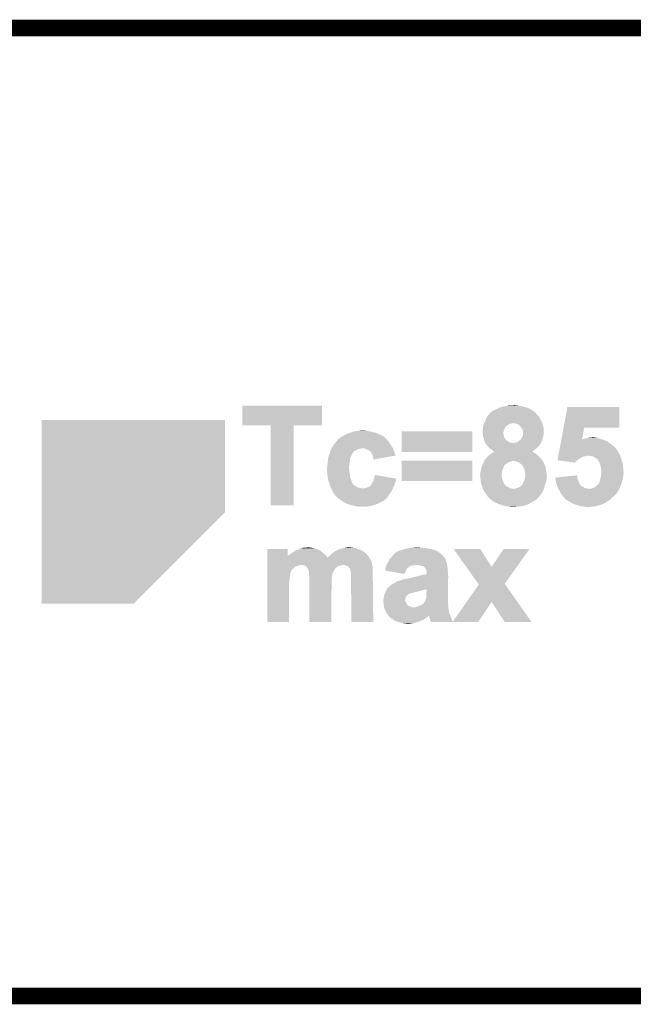
# Model space of a CAD drawing. Units: millimetres. Extents: x 0 to 470, y 174 to 186.
# Drawn here: x 191 to 198, y 174 to 186 of the extents above; entities that cross this region are included whole.
import ezdxf

# ---------------------------------------------------------------- set-up
doc = ezdxf.new("R2010")
doc.units = ezdxf.units.MM
doc.header["$MEASUREMENT"] = 0
doc.layers.add('TRN-LINE-09W-18-2835-0902-K_BRD', color=10, linetype='CONTINUOUS', lineweight=0)
doc.layers.add('TRN-LINE-09W-18-2835-0902-K_TM_', color=170, linetype='CONTINUOUS', lineweight=0)

msp = doc.modelspace()

# ---------------------------------------------------------------- linework, layer by layer
at = {"layer": 'TRN-LINE-09W-18-2835-0902-K_BRD', "lineweight": 211, "const_width": 0.2}
for points in [[(0, 173.985), (0, 185.584), (469.499, 185.584)], [(0, 173.985), (469.499, 173.985), (469.499, 185.584)]]:
    msp.add_lwpolyline(points, dxfattribs=at)
at = {"layer": 'TRN-LINE-09W-18-2835-0902-K_TM_'}
for points in [[(193.279, 180.823221), (193.27902, 181.058177), (194.233977, 180.823221), (194.234, 181.058177)], [(193.27902, 181.058177), (193.279021, 181.0582), (194.234, 181.058177), (193.279021, 181.0582)], [(196.274596, 180.989897), (196.295001, 181.0035), (196.7781, 180.989897), (196.75444, 181.0035)], [(196.295001, 181.0035), (196.346148, 181.0287), (196.75444, 181.0035), (196.710601, 181.0287)], [(196.346148, 181.0287), (196.363201, 181.037101), (196.710601, 181.0287), (196.683192, 181.037101)], [(196.363201, 181.037101), (196.436769, 181.0546), (196.683192, 181.037101), (196.626101, 181.0546)], [(196.436769, 181.0546), (196.459893, 181.0601), (196.626101, 181.0546), (196.583, 181.0601)], [(196.459893, 181.0601), (196.4641, 181.0611), (196.583, 181.0601), (196.57506, 181.0611)], [(196.4641, 181.0611), (196.541701, 181.0653), (196.57506, 181.0611), (196.541701, 181.0653)], [(197.129984, 180.7962), (197.176412, 181.043177), (197.797977, 180.7962), (197.798, 181.043177)], [(197.176412, 181.043177), (197.176417, 181.0432), (197.798, 181.043177), (197.176417, 181.0432)], [(190.874009, 179.7852), (190.87402, 180.885177), (193.074, 179.7852), (193.074, 180.885177)], [(190.87402, 180.885177), (190.874021, 180.8852), (193.074, 180.885177), (190.874021, 180.8852)], [(196.177444, 180.8494), (196.205677, 180.9095), (196.873385, 180.8494), (196.8464, 180.9095)], [(196.205677, 180.9095), (196.21, 180.9187), (196.8464, 180.9095), (196.839861, 180.9187)], [(196.21, 180.9187), (196.221901, 180.938101), (196.839861, 180.9187), (196.826069, 180.938101)], [(196.221901, 180.938101), (196.221988, 180.9382), (196.826069, 180.938101), (196.826, 180.9382)], [(196.221988, 180.9382), (196.255601, 180.976301), (196.826, 180.9382), (196.790697, 180.976301)], [(196.255601, 180.976301), (196.260204, 180.9787), (196.790697, 180.976301), (196.788476, 180.9787)], [(196.260204, 180.9787), (196.260305, 180.978705), (196.788476, 180.9787), (196.788469, 180.978705)], [(196.260305, 180.978705), (196.2653, 180.9837), (196.788469, 180.978705), (196.783844, 180.9837)], [(196.2653, 180.9837), (196.274596, 180.989897), (196.783844, 180.9837), (196.7781, 180.989897)], [(193.620793, 180.8232), (193.279, 180.823221), (194.233977, 180.8232), (194.233977, 180.823221)], [(193.620801, 180.823193), (193.620793, 180.8232), (193.894193, 180.823193), (194.233977, 180.8232)], [(193.6209, 180.8231), (193.620801, 180.823193), (193.8941, 180.8231), (193.894193, 180.823193)], [(193.620993, 180.823005), (193.6209, 180.8231), (193.894009, 180.823005), (193.8941, 180.8231)], [(193.620996, 180.822993), (193.620993, 180.823005), (193.894, 180.822993), (193.894009, 180.823005)], [(193.621, 179.865221), (193.620996, 180.822993), (193.893977, 179.865221), (193.894, 180.822993)], [(196.1594, 180.759797), (196.160561, 180.768804), (196.412208, 180.759797), (196.413701, 180.768804)], [(196.160561, 180.768804), (196.1621, 180.7807), (196.413701, 180.768804), (196.420765, 180.7807)], [(196.1621, 180.7807), (196.1632, 180.7942), (196.420765, 180.7807), (196.428784, 180.7942)], [(196.1632, 180.7942), (196.167097, 180.810901), (196.428784, 180.7942), (196.438704, 180.810901)], [(196.167097, 180.810901), (196.1706, 180.8259), (196.438704, 180.810901), (196.4597, 180.8259)], [(196.1706, 180.8259), (196.174332, 180.839401), (196.4597, 180.8259), (196.478601, 180.839401)], [(196.174332, 180.839401), (196.1766, 180.847601), (196.478601, 180.839401), (196.517888, 180.847601)], [(196.1766, 180.847601), (196.177444, 180.8494), (196.517888, 180.847601), (196.526504, 180.8494)], [(196.565104, 180.842997), (196.526504, 180.8494), (196.87626, 180.842997), (196.873385, 180.8494)], [(196.568624, 180.8409), (196.565104, 180.842997), (196.877201, 180.8409), (196.87626, 180.842997)], [(196.607201, 180.817896), (196.568624, 180.8409), (196.883781, 180.817896), (196.877201, 180.8409)], [(196.622528, 180.796496), (196.607201, 180.817896), (196.8899, 180.796496), (196.883781, 180.817896)], [(196.635701, 180.778097), (196.622528, 180.796496), (196.8908, 180.778097), (196.8899, 180.796496)], [(196.645189, 180.733097), (196.635701, 180.778097), (196.893, 180.733097), (196.8908, 180.778097)], [(197.103061, 180.652996), (197.129945, 180.795996), (197.351201, 180.652996), (197.376697, 180.795996)], [(197.129945, 180.795996), (197.129964, 180.7961), (197.376697, 180.795996), (197.3768, 180.7961)], [(197.129964, 180.7961), (197.129981, 180.796193), (197.3768, 180.7961), (197.376893, 180.796193)], [(197.129981, 180.796193), (197.129984, 180.7962), (197.376893, 180.796193), (197.797977, 180.7962)], [(194.415157, 180.639497), (194.427601, 180.655101), (195.024001, 180.639497), (195.00804, 180.655101)], [(194.427601, 180.655101), (194.464456, 180.682997), (195.00804, 180.655101), (194.979501, 180.682997)], [(194.464456, 180.682997), (194.4712, 180.688101), (194.979501, 180.682997), (194.9761, 180.688101)], [(194.4712, 180.688101), (194.480741, 180.693192), (194.9761, 180.688101), (194.972704, 180.693192)], [(194.480741, 180.693192), (194.480756, 180.6932), (194.972704, 180.693192), (194.9658, 180.6932)], [(194.480756, 180.6932), (194.534001, 180.7216), (194.965704, 180.6932), (194.90602, 180.7216)], [(194.534001, 180.7216), (194.565829, 180.7326), (194.90602, 180.7216), (194.882901, 180.7326)], [(194.565829, 180.7326), (194.615601, 180.7498), (194.882901, 180.7326), (194.813161, 180.7498)], [(194.615601, 180.7498), (194.62622, 180.7509), (194.813161, 180.7498), (194.8087, 180.7509)], [(194.62622, 180.7509), (194.665801, 180.755), (194.8087, 180.7509), (194.789801, 180.755)], [(194.665801, 180.755), (194.694761, 180.758), (194.789801, 180.755), (194.7446, 180.758)], [(194.694761, 180.758), (194.716001, 180.7602), (194.7446, 180.758), (194.734001, 180.7602)], [(195.19002, 180.750177), (195.190021, 180.7502), (196.037, 180.750177), (195.190021, 180.7502)], [(195.19002, 180.505201), (195.19002, 180.750177), (196.036977, 180.505201), (196.037, 180.750177)], [(196.1584, 180.7388), (196.1594, 180.759797), (196.408724, 180.7388), (196.412208, 180.759797)], [(196.1586, 180.730204), (196.1584, 180.7388), (196.4073, 180.730204), (196.408724, 180.7388)], [(196.1586, 180.7302), (196.1586, 180.730204), (196.407301, 180.7302), (196.4073, 180.730204)], [(196.1587, 180.728101), (196.1586, 180.7302), (196.407737, 180.728101), (196.407301, 180.7302)], [(196.167557, 180.682201), (196.1587, 180.728101), (196.417297, 180.682201), (196.407737, 180.728101)], [(196.1719, 180.659701), (196.167557, 180.682201), (196.433412, 180.659701), (196.417297, 180.682201)], [(196.178801, 180.642404), (196.1719, 180.659701), (196.445797, 180.642404), (196.433412, 180.659701)], [(196.574397, 180.620997), (196.608956, 180.645597), (196.863621, 180.620997), (196.873497, 180.645597)], [(196.608956, 180.645597), (196.614296, 180.649397), (196.873497, 180.645597), (196.874464, 180.649397)], [(196.614296, 180.649397), (196.639297, 180.691496), (196.874464, 180.649397), (196.885164, 180.691496)], [(196.639297, 180.691496), (196.643616, 180.7172), (196.885164, 180.691496), (196.8917, 180.7172)], [(196.643616, 180.7172), (196.645396, 180.7278), (196.8917, 180.7172), (196.8927, 180.7278)], [(196.6458, 180.730201), (196.645189, 180.733097), (196.8928, 180.730201), (196.893, 180.733097)], [(196.645396, 180.7278), (196.645597, 180.729), (196.8927, 180.7278), (196.8928, 180.729)], [(196.645597, 180.729), (196.6458, 180.730196), (196.8928, 180.729), (196.8928, 180.730196)], [(196.6458, 180.730196), (196.6458, 180.730201), (196.8928, 180.730196), (196.8928, 180.730201)], [(197.098457, 180.628497), (197.102461, 180.6498), (197.6568, 180.628497), (197.608301, 180.6498)], [(197.102461, 180.6498), (197.103025, 180.6528), (197.608301, 180.6498), (197.598208, 180.6528)], [(197.103025, 180.6528), (197.103061, 180.652996), (197.351313, 180.6528), (197.351201, 180.652996)], [(197.351313, 180.6528), (197.351504, 180.652801), (197.598208, 180.6528), (197.5982, 180.652801)], [(197.351504, 180.652801), (197.364401, 180.6592), (197.5982, 180.652801), (197.576669, 180.6592)], [(197.364401, 180.6592), (197.429664, 180.6728), (197.576669, 180.6592), (197.530901, 180.6728)], [(197.429664, 180.6728), (197.445021, 180.676), (197.530901, 180.6728), (197.5037, 180.676)], [(197.445021, 180.676), (197.445501, 180.6761), (197.5037, 180.676), (197.503213, 180.6761)], [(197.445501, 180.6761), (197.492501, 180.6783), (197.503213, 180.6761), (197.492501, 180.6783)], [(194.332992, 180.508597), (194.340145, 180.5321), (194.617597, 180.508597), (194.658, 180.5321)], [(194.340145, 180.5321), (194.3403, 180.532601), (194.658, 180.5321), (194.659136, 180.532601)], [(194.3403, 180.532601), (194.344964, 180.540797), (194.659136, 180.532601), (194.677697, 180.540797)], [(194.344964, 180.540797), (194.346616, 180.5437), (194.677697, 180.540797), (194.6963, 180.5437)], [(194.346616, 180.5437), (194.347925, 180.546), (194.6963, 180.5437), (194.710297, 180.546)], [(194.347925, 180.546), (194.348324, 180.5467), (194.710297, 180.546), (194.7244, 180.5467)], [(194.348324, 180.5467), (194.350372, 180.550297), (195.084744, 180.5467), (195.0834, 180.550297)], [(194.350372, 180.550297), (194.3662, 180.578097), (195.0834, 180.550297), (195.06544, 180.578097)], [(194.3662, 180.578097), (194.407344, 180.629697), (195.06544, 180.578097), (195.0321, 180.629697)], [(194.407344, 180.629697), (194.415157, 180.639497), (195.0321, 180.629697), (195.024001, 180.639497)], [(194.746497, 180.5448), (194.7244, 180.5467), (195.085453, 180.5448), (195.084744, 180.5467)], [(194.794097, 180.5264), (194.746497, 180.5448), (195.092321, 180.5264), (195.085453, 180.5448)], [(194.813397, 180.510501), (194.794097, 180.5264), (195.098256, 180.510501), (195.092321, 180.5264)], [(196.1796, 180.6404), (196.178801, 180.642404), (196.449173, 180.6404), (196.445797, 180.642404)], [(196.188785, 180.617401), (196.1796, 180.6404), (196.487897, 180.617401), (196.449173, 180.6404)], [(196.191381, 180.6109), (196.188785, 180.617401), (196.526496, 180.6109), (196.487897, 180.617401)], [(196.1921, 180.609101), (196.191381, 180.6109), (196.856776, 180.609101), (196.857865, 180.6109)], [(196.209552, 180.587697), (196.1921, 180.609101), (196.843797, 180.587697), (196.856776, 180.609101)], [(196.215829, 180.58), (196.209552, 180.587697), (196.8361, 180.58), (196.843797, 180.587697)], [(196.234665, 180.556897), (196.215829, 180.58), (196.816597, 180.556897), (196.8361, 180.58)], [(196.239797, 180.550601), (196.234665, 180.556897), (196.808873, 180.550601), (196.816597, 180.556897)], [(196.297497, 180.5088), (196.239797, 180.550601), (196.7576, 180.5088), (196.808873, 180.550601)], [(196.526496, 180.6109), (196.565857, 180.619197), (196.857865, 180.6109), (196.8629, 180.619197)], [(196.565857, 180.619197), (196.574397, 180.620997), (196.8629, 180.619197), (196.863621, 180.620997)], [(197.077853, 180.5189), (197.082421, 180.5432), (197.776201, 180.5189), (197.7583, 180.5432)], [(197.082421, 180.5432), (197.089716, 180.581997), (197.7583, 180.5432), (197.7204, 180.581997)], [(197.089716, 180.581997), (197.098457, 180.628497), (197.7204, 180.581997), (197.6568, 180.628497)], [(194.304709, 180.4006), (194.3073, 180.424201), (194.5684, 180.4006), (194.572909, 180.424201)], [(194.3073, 180.424201), (194.309672, 180.431997), (194.572909, 180.424201), (194.5744, 180.431997)], [(194.309672, 180.431997), (194.319201, 180.4633), (194.5744, 180.431997), (194.5873, 180.4633)], [(194.319201, 180.4633), (194.328241, 180.492997), (194.5873, 180.4633), (194.603597, 180.492997)], [(194.328241, 180.492997), (194.332992, 180.508597), (194.603597, 180.492997), (194.617597, 180.508597)], [(194.841997, 180.467804), (194.813397, 180.510501), (195.114193, 180.467804), (195.098256, 180.510501)], [(194.84322, 180.461696), (194.841997, 180.467804), (195.116473, 180.461696), (195.114193, 180.467804)], [(194.8521, 180.417301), (194.84322, 180.461696), (194.87424, 180.417301), (195.116473, 180.461696)], [(194.852, 180.413225), (194.8521, 180.417301), (194.852, 180.413225), (194.87424, 180.417301)], [(196.036977, 180.5052), (195.19002, 180.505201), (196.036977, 180.5052), (196.036977, 180.505201)], [(196.179268, 180.396197), (196.187201, 180.4125), (196.880801, 180.396197), (196.867109, 180.4125)], [(196.187201, 180.4125), (196.1999, 180.4263), (196.867109, 180.4125), (196.85552, 180.4263)], [(196.1999, 180.4263), (196.228369, 180.456797), (196.85552, 180.4263), (196.829901, 180.456797)], [(196.228369, 180.456797), (196.229401, 180.457901), (196.829901, 180.456797), (196.828425, 180.457901)], [(196.229401, 180.457901), (196.279696, 180.4952), (196.828425, 180.457901), (196.778497, 180.4952)], [(196.279696, 180.4952), (196.297496, 180.5084), (196.778497, 180.4952), (196.757601, 180.5084)], [(196.297496, 180.5084), (196.2975, 180.508401), (196.757601, 180.5084), (196.7576, 180.508401)], [(196.297593, 180.508705), (196.297497, 180.5088), (196.757509, 180.508705), (196.7576, 180.5088)], [(196.2975, 180.508401), (196.297588, 180.508493), (196.7576, 180.508401), (196.757505, 180.508493)], [(196.297588, 180.508493), (196.2976, 180.508505), (196.757505, 180.508493), (196.757505, 180.508505)], [(196.297596, 180.508693), (196.297593, 180.508705), (196.7575, 180.508693), (196.757509, 180.508705)], [(196.2976, 180.5086), (196.297596, 180.508693), (196.7575, 180.5086), (196.7575, 180.508693)], [(196.2976, 180.508505), (196.2976, 180.5086), (196.757505, 180.508505), (196.7575, 180.5086)], [(197.056504, 180.405321), (197.063341, 180.441697), (197.294001, 180.405321), (197.349897, 180.441697)], [(197.063341, 180.441697), (197.06682, 180.4602), (197.349897, 180.441697), (197.414897, 180.4602)], [(197.06682, 180.4602), (197.066893, 180.4606), (197.414897, 180.4602), (197.424897, 180.4606)], [(197.066893, 180.4606), (197.077853, 180.5189), (197.807232, 180.4606), (197.776201, 180.5189)], [(197.437073, 180.458397), (197.424897, 180.4606), (197.808401, 180.458397), (197.807232, 180.4606)], [(197.482397, 180.4502), (197.437073, 180.458397), (197.811056, 180.4502), (197.808401, 180.458397)], [(197.531996, 180.420904), (197.482397, 180.4502), (197.820536, 180.420904), (197.811056, 180.4502)], [(197.558297, 180.382304), (197.531996, 180.420904), (197.833028, 180.382304), (197.820536, 180.420904)], [(194.294, 180.302997), (194.294296, 180.305697), (194.56044, 180.302997), (194.5599, 180.305697)], [(194.294, 180.3017), (194.294, 180.302997), (194.5607, 180.3017), (194.56044, 180.302997)], [(194.294169, 180.295197), (194.294, 180.3017), (194.562, 180.295197), (194.5607, 180.3017)], [(194.294477, 180.2834), (194.294169, 180.295197), (194.562, 180.2834), (194.562, 180.295197)], [(194.294296, 180.305697), (194.29604, 180.321601), (194.5599, 180.305697), (194.5596, 180.321601)], [(194.29604, 180.321601), (194.300396, 180.3613), (194.5596, 180.321601), (194.5618, 180.3613)], [(194.300396, 180.3613), (194.304709, 180.4006), (194.5618, 180.3613), (194.5684, 180.4006)], [(195.19002, 180.400177), (195.190021, 180.4002), (196.037, 180.400177), (195.190021, 180.4002)], [(195.19002, 180.155201), (195.19002, 180.400177), (196.036977, 180.155201), (196.037, 180.400177)], [(196.135848, 180.276004), (196.1425, 180.3015), (196.393201, 180.276004), (196.403153, 180.3015)], [(196.1425, 180.3015), (196.151872, 180.338), (196.403153, 180.3015), (196.417401, 180.338)], [(196.151872, 180.338), (196.1529, 180.342001), (196.417401, 180.338), (196.420589, 180.342001)], [(196.1529, 180.342001), (196.154065, 180.344401), (196.420589, 180.342001), (196.422501, 180.344401)], [(196.154065, 180.344401), (196.170756, 180.378701), (196.422501, 180.344401), (196.464901, 180.378701)], [(196.170756, 180.378701), (196.178832, 180.3953), (196.464901, 180.378701), (196.516904, 180.3953)], [(196.178832, 180.3953), (196.178977, 180.3956), (196.516904, 180.3953), (196.526301, 180.3956)], [(196.178977, 180.3956), (196.179268, 180.396197), (196.881085, 180.3956), (196.880801, 180.396197)], [(196.548201, 180.3938), (196.526301, 180.3956), (196.881936, 180.3938), (196.881085, 180.3956)], [(196.5694, 180.3883), (196.548201, 180.3938), (196.884536, 180.3883), (196.881936, 180.3938)], [(196.586101, 180.382497), (196.5694, 180.3883), (196.887277, 180.382497), (196.884536, 180.3883)], [(196.628301, 180.353496), (196.586101, 180.382497), (196.900988, 180.353496), (196.887277, 180.382497)], [(196.6465, 180.325797), (196.628301, 180.353496), (196.91408, 180.325797), (196.900988, 180.353496)], [(196.647033, 180.324696), (196.6465, 180.325797), (196.9146, 180.324696), (196.91408, 180.325797)], [(196.6609, 180.295997), (196.647033, 180.324696), (196.918448, 180.295997), (196.9146, 180.324696)], [(196.6713, 180.230797), (196.6609, 180.295997), (196.927188, 180.230797), (196.918448, 180.295997)], [(197.060236, 180.404797), (197.056504, 180.405321), (197.293197, 180.404797), (197.294001, 180.405321)], [(197.265992, 180.375901), (197.060236, 180.404797), (197.265992, 180.375901), (197.293197, 180.404797)], [(197.56346, 180.365697), (197.558297, 180.382304), (197.8384, 180.365697), (197.833028, 180.382304)], [(197.5762, 180.324701), (197.56346, 180.365697), (197.842673, 180.324701), (197.8384, 180.365697)], [(197.5811, 180.293001), (197.5762, 180.324701), (197.845977, 180.293001), (197.842673, 180.324701)], [(197.582313, 180.2688), (197.5811, 180.293001), (197.8485, 180.2688), (197.845977, 180.293001)], [(194.295, 180.263401), (194.294477, 180.2834), (194.564437, 180.263401), (194.562, 180.2834)], [(194.303849, 180.204597), (194.295, 180.263401), (194.5716, 180.204597), (194.564437, 180.263401)], [(194.3105, 180.160401), (194.303849, 180.204597), (194.586121, 180.160401), (194.5716, 180.204597)], [(194.852565, 180.163296), (194.858129, 180.184981), (195.121997, 180.163296), (195.122, 180.184981)], [(194.858129, 180.184981), (194.86922, 180.228197), (195.122, 180.184981), (194.86922, 180.228197)], [(196.1297, 180.217097), (196.129809, 180.223497), (196.389256, 180.217097), (196.3881, 180.223497)], [(196.133237, 180.1869), (196.1297, 180.217097), (196.3947, 180.1869), (196.389256, 180.217097)], [(196.129809, 180.223497), (196.129897, 180.228501), (196.3881, 180.223497), (196.388, 180.228501)], [(196.129897, 180.228501), (196.1299, 180.2286), (196.388, 180.228501), (196.388009, 180.2286)], [(196.1299, 180.2286), (196.13, 180.231397), (196.388009, 180.2286), (196.388316, 180.231397)], [(196.13, 180.231397), (196.1353, 180.273901), (196.388316, 180.231397), (196.392969, 180.273901)], [(196.139725, 180.131501), (196.133237, 180.1869), (196.412897, 180.131501), (196.3947, 180.1869)], [(196.1353, 180.273901), (196.135848, 180.276004), (196.392969, 180.273901), (196.393201, 180.276004)], [(196.658752, 180.162797), (196.662797, 180.171397), (196.9246, 180.162797), (196.925657, 180.171397)], [(196.662797, 180.171397), (196.668077, 180.208297), (196.925657, 180.171397), (196.9302, 180.208297)], [(196.668077, 180.208297), (196.671284, 180.2307), (196.9302, 180.208297), (196.9272, 180.2307)], [(196.671284, 180.2307), (196.6713, 180.230797), (196.9272, 180.2307), (196.927188, 180.230797)], [(197.029204, 180.195676), (197.074285, 180.200597), (197.294216, 180.195676), (197.293, 180.200597)], [(197.029669, 180.193301), (197.029204, 180.195676), (197.2948, 180.193301), (197.294216, 180.195676)], [(197.040605, 180.137497), (197.029669, 180.193301), (197.313701, 180.137497), (197.2948, 180.193301)], [(197.074285, 180.200597), (197.07522, 180.2007), (197.293, 180.200597), (197.293, 180.2007)], [(197.07522, 180.2007), (197.293, 180.224476), (197.293, 180.2007), (197.293, 180.224476)], [(197.561701, 180.148404), (197.5807, 180.2257), (197.830613, 180.148404), (197.84648, 180.2257)], [(197.5807, 180.2257), (197.581116, 180.233097), (197.84648, 180.2257), (197.848, 180.233097)], [(197.581116, 180.233097), (197.581857, 180.2462), (197.848, 180.233097), (197.848, 180.2462)], [(197.581857, 180.2462), (197.5827, 180.261101), (197.848, 180.2462), (197.848328, 180.261101)], [(197.5827, 180.261101), (197.582313, 180.2688), (197.848328, 180.261101), (197.8485, 180.2688)], [(194.317001, 180.141597), (194.3105, 180.160401), (194.5923, 180.141597), (194.586121, 180.160401)], [(194.32554, 180.116897), (194.317001, 180.141597), (194.607101, 180.116897), (194.5923, 180.141597)], [(194.325573, 180.116797), (194.32554, 180.116897), (194.607201, 180.116797), (194.607101, 180.116897)], [(194.327473, 180.1113), (194.325573, 180.116797), (194.6141, 180.1113), (194.607201, 180.116797)], [(194.338192, 180.080297), (194.327473, 180.1113), (194.659601, 180.080297), (194.6141, 180.1113)], [(194.3385, 180.079401), (194.338192, 180.080297), (194.663385, 180.079401), (194.659601, 180.080297)], [(194.344508, 180.0676), (194.3385, 180.079401), (194.713201, 180.0676), (194.663385, 180.079401)], [(194.344557, 180.0675), (194.344508, 180.0676), (194.7203, 180.0675), (194.713201, 180.0676)], [(194.356517, 180.043997), (194.344557, 180.0675), (195.074597, 180.043997), (195.084496, 180.0675)], [(194.7203, 180.0675), (194.738601, 180.0686), (195.084496, 180.0675), (195.08496, 180.0686)], [(194.738601, 180.0686), (194.756501, 180.071901), (195.08496, 180.0686), (195.086349, 180.071901)], [(194.756501, 180.071901), (194.804601, 180.090901), (195.086349, 180.071901), (195.094352, 180.090901)], [(194.804601, 180.090901), (194.8184, 180.101109), (195.094352, 180.090901), (195.098652, 180.101109)], [(194.8184, 180.101109), (194.818401, 180.101204), (195.098652, 180.101109), (195.098692, 180.101204)], [(194.818401, 180.101204), (194.832409, 180.1252), (195.098692, 180.101204), (195.1088, 180.1252)], [(194.832409, 180.1252), (194.84572, 180.147997), (195.1088, 180.1252), (195.118597, 180.147997)], [(194.84572, 180.147997), (194.850801, 180.156701), (195.118597, 180.147997), (195.119544, 180.156701)], [(194.850801, 180.156701), (194.850901, 180.156805), (195.119544, 180.156701), (195.119556, 180.156805)], [(194.850901, 180.156805), (194.851001, 180.1572), (195.119556, 180.156805), (195.1196, 180.1572)], [(194.851001, 180.1572), (194.851025, 180.157296), (195.1196, 180.1572), (195.1196, 180.157296)], [(194.851025, 180.157296), (194.852565, 180.163296), (195.1196, 180.157296), (195.121997, 180.163296)], [(196.036977, 180.1552), (195.19002, 180.155201), (196.036977, 180.1552), (196.036977, 180.155201)], [(196.1399, 180.130001), (196.139725, 180.131501), (196.413949, 180.130001), (196.412897, 180.131501)], [(196.151168, 180.098808), (196.1399, 180.130001), (196.435796, 180.098808), (196.413949, 180.130001)], [(196.151172, 180.0988), (196.151168, 180.098808), (196.435897, 180.0988), (196.435796, 180.098808)], [(196.153337, 180.0928), (196.151172, 180.0988), (196.4455, 180.0928), (196.435897, 180.0988)], [(196.162296, 180.068001), (196.153337, 180.0928), (196.493396, 180.068001), (196.4455, 180.0928)], [(196.164464, 180.062), (196.162296, 180.068001), (196.5348, 180.062), (196.493396, 180.068001)], [(196.1697, 180.0475), (196.164464, 180.062), (196.887164, 180.0475), (196.891872, 180.062)], [(196.5348, 180.062), (196.540097, 180.0621), (196.891872, 180.062), (196.891904, 180.0621)], [(196.540097, 180.0621), (196.549997, 180.0645), (196.891904, 180.0621), (196.892684, 180.0645)], [(196.549997, 180.0645), (196.602697, 180.0841), (196.892684, 180.0645), (196.899048, 180.0841)], [(196.602697, 180.0841), (196.630297, 180.104897), (196.899048, 180.0841), (196.9058, 180.104897)], [(196.630297, 180.104897), (196.634997, 180.1123), (196.9058, 180.104897), (196.908204, 180.1123)], [(196.634997, 180.1123), (196.658752, 180.162797), (196.908204, 180.1123), (196.9246, 180.162797)], [(197.0437, 180.121701), (197.040605, 180.137497), (197.324005, 180.121701), (197.313701, 180.137497)], [(197.046429, 180.114501), (197.0437, 180.121701), (197.3287, 180.114501), (197.324005, 180.121701)], [(197.052381, 180.098797), (197.046429, 180.114501), (197.341104, 180.098797), (197.3287, 180.114501)], [(197.0614, 180.075), (197.052381, 180.098797), (197.380769, 180.075), (197.341104, 180.098797)], [(197.063584, 180.0709), (197.0614, 180.075), (197.387601, 180.0709), (197.380769, 180.075)], [(197.068373, 180.0619), (197.063584, 180.0709), (197.438001, 180.0619), (197.387601, 180.0709)], [(197.075348, 180.048797), (197.068373, 180.0619), (197.792797, 180.048797), (197.797941, 180.0619)], [(197.438001, 180.0619), (197.446504, 180.0621), (197.797941, 180.0619), (197.79802, 180.0621)], [(197.446504, 180.0621), (197.496001, 180.076001), (197.79802, 180.0621), (197.80348, 180.076001)], [(197.496001, 180.076001), (197.5402, 180.1125), (197.80348, 180.076001), (197.817809, 180.1125)], [(197.5402, 180.1125), (197.5466, 180.1191), (197.817809, 180.1125), (197.820401, 180.1191)], [(197.5466, 180.1191), (197.546701, 180.119201), (197.820401, 180.1191), (197.820441, 180.119201)], [(197.546701, 180.119201), (197.558153, 180.141497), (197.820441, 180.119201), (197.829197, 180.141497)], [(197.558153, 180.141497), (197.561701, 180.148404), (197.829197, 180.141497), (197.830613, 180.148404)], [(194.3699, 180.0177), (194.356517, 180.043997), (195.057188, 180.0177), (195.074597, 180.043997)], [(194.4067, 179.967504), (194.3699, 180.0177), (195.023961, 179.967504), (195.057188, 180.0177)], [(194.410597, 179.965501), (194.4067, 179.967504), (195.022636, 179.965501), (195.023961, 179.967504)], [(194.417312, 179.9594), (194.410597, 179.965501), (195.018597, 179.9594), (195.022636, 179.965501)], [(194.430397, 179.947501), (194.417312, 179.9594), (195.005545, 179.947501), (195.018597, 179.9594)], [(194.465881, 179.9222), (194.430397, 179.947501), (194.977793, 179.9222), (195.005545, 179.947501)], [(196.174868, 180.039597), (196.1697, 180.0475), (196.8846, 180.039597), (196.887164, 180.0475)], [(196.203313, 179.9961), (196.174868, 180.039597), (196.8603, 179.9961), (196.8846, 180.039597)], [(196.2177, 179.974101), (196.203313, 179.9961), (196.840928, 179.974101), (196.8603, 179.9961)], [(196.23, 179.96), (196.2177, 179.974101), (196.828508, 179.96), (196.840928, 179.974101)], [(196.253225, 179.9375), (196.23, 179.96), (196.808696, 179.9375), (196.828508, 179.96)], [(196.2556, 179.9352), (196.253225, 179.9375), (196.805024, 179.9352), (196.808696, 179.9375)], [(196.255697, 179.9351), (196.2556, 179.9352), (196.804865, 179.9351), (196.805024, 179.9352)], [(196.257197, 179.932005), (196.255697, 179.9351), (196.799928, 179.932005), (196.804865, 179.9351)], [(197.098609, 180.0051), (197.075348, 180.048797), (197.7633, 180.0051), (197.792797, 180.048797)], [(197.099196, 180.004), (197.098609, 180.0051), (197.762797, 180.004), (197.7633, 180.0051)], [(197.100897, 180.0008), (197.099196, 180.004), (197.759465, 180.0008), (197.762797, 180.004)], [(197.1138, 179.9834), (197.100897, 180.0008), (197.741352, 179.9834), (197.759465, 180.0008)], [(197.1225, 179.9705), (197.1138, 179.9834), (197.727924, 179.9705), (197.741352, 179.9834)], [(197.132597, 179.960301), (197.1225, 179.9705), (197.717305, 179.960301), (197.727924, 179.9705)], [(197.1396, 179.9503), (197.132597, 179.960301), (197.706893, 179.9503), (197.717305, 179.960301)], [(197.1541, 179.935801), (197.1396, 179.9503), (197.691801, 179.935801), (197.706893, 179.9503)], [(197.1589, 179.9334), (197.1541, 179.935801), (197.689301, 179.9334), (197.691801, 179.935801)], [(193.893977, 179.8652), (193.621, 179.865221), (193.893977, 179.8652), (193.893977, 179.865221)], [(194.465889, 179.922193), (194.465881, 179.9222), (194.977293, 179.922193), (194.9777, 179.9222)], [(194.466024, 179.922097), (194.465889, 179.922193), (194.977197, 179.922097), (194.977293, 179.922193)], [(194.470649, 179.9188), (194.466024, 179.922097), (194.9716, 179.9188), (194.977197, 179.922097)], [(194.478505, 179.913197), (194.470649, 179.9188), (194.964897, 179.913197), (194.9716, 179.9188)], [(194.4914, 179.904001), (194.478505, 179.913197), (194.945724, 179.904001), (194.964897, 179.913197)], [(194.5052, 179.8972), (194.4914, 179.904001), (194.93154, 179.8972), (194.945724, 179.904001)], [(194.524128, 179.8873), (194.5052, 179.8972), (194.9109, 179.8873), (194.93154, 179.8972)], [(194.529097, 179.8847), (194.524128, 179.8873), (194.905601, 179.8847), (194.9109, 179.8873)], [(194.537237, 179.881997), (194.529097, 179.8847), (194.900097, 179.881997), (194.905601, 179.8847)], [(194.5797, 179.867901), (194.537237, 179.881997), (194.855348, 179.867901), (194.900097, 179.881997)], [(194.623605, 179.8585), (194.5797, 179.867901), (194.8255, 179.8585), (194.855348, 179.867901)], [(194.666097, 179.8494), (194.623605, 179.8585), (194.773148, 179.8494), (194.8255, 179.8585)], [(194.66868, 179.8492), (194.666097, 179.8494), (194.771997, 179.8492), (194.773148, 179.8494)], [(194.694497, 179.8472), (194.66868, 179.8492), (194.694497, 179.8472), (194.771997, 179.8492)], [(196.257473, 179.9318), (196.257197, 179.932005), (196.7996, 179.9318), (196.799928, 179.932005)], [(196.26872, 179.923397), (196.257473, 179.9318), (196.789097, 179.923397), (196.7996, 179.9318)], [(196.2825, 179.913101), (196.26872, 179.923397), (196.770097, 179.913101), (196.789097, 179.923397)], [(196.3511, 179.8794), (196.2825, 179.913101), (196.707912, 179.8794), (196.770097, 179.913101)], [(196.358817, 179.8769), (196.3511, 179.8794), (196.7033, 179.8769), (196.707912, 179.8794)], [(196.404501, 179.8621), (196.358817, 179.8769), (196.66394, 179.8621), (196.7033, 179.8769)], [(196.419261, 179.8587), (196.404501, 179.8621), (196.654897, 179.8587), (196.66394, 179.8621)], [(196.4592, 179.8495), (196.419261, 179.8587), (196.584501, 179.8495), (196.654897, 179.8587)], [(196.519, 179.8432), (196.4592, 179.8495), (196.536297, 179.8432), (196.584501, 179.8495)], [(197.163089, 179.930897), (197.1589, 179.9334), (197.686697, 179.930897), (197.689301, 179.9334)], [(197.240597, 179.8846), (197.163089, 179.930897), (197.611021, 179.8846), (197.686697, 179.930897)], [(197.254284, 179.879997), (197.240597, 179.8846), (197.6035, 179.879997), (197.611021, 179.8846)], [(197.330697, 179.854301), (197.254284, 179.879997), (197.523056, 179.854301), (197.6035, 179.879997)], [(197.334392, 179.8539), (197.330697, 179.854301), (197.521797, 179.8539), (197.523056, 179.854301)], [(197.427197, 179.8438), (197.334392, 179.8539), (197.427197, 179.8438), (197.521797, 179.8539)], [(190.874, 178.685221), (190.874009, 179.785093), (191.974016, 178.685221), (193.073993, 179.785093)], [(190.874009, 179.785093), (190.874009, 179.7852), (193.073993, 179.785093), (193.074, 179.7852)], [(193.920824, 179.3245), (193.985717, 179.348497), (194.209197, 179.3245), (194.147301, 179.348497)], [(193.985717, 179.348497), (193.991944, 179.3508), (194.147301, 179.348497), (194.1348, 179.3508)], [(193.991944, 179.3508), (194.003301, 179.355), (194.1348, 179.3508), (194.116353, 179.355)], [(194.003301, 179.355), (194.015732, 179.3559), (194.116353, 179.355), (194.1124, 179.3559)], [(194.015732, 179.3559), (194.076501, 179.3603), (194.1124, 179.3559), (194.076501, 179.3603)], [(194.453949, 179.3423), (194.49802, 179.3521), (194.6628, 179.3423), (194.625501, 179.3521)], [(194.49802, 179.3521), (194.524552, 179.358), (194.625501, 179.3521), (194.5874, 179.358)], [(194.524552, 179.358), (194.525001, 179.3581), (194.5874, 179.358), (194.586484, 179.3581)], [(194.525001, 179.3581), (194.5405, 179.3597), (194.586484, 179.3581), (194.571797, 179.3597)], [(194.5405, 179.3597), (194.556, 179.3602), (194.571797, 179.3597), (194.556, 179.3602)], [(195.186589, 179.3289), (195.247588, 179.3448), (195.5852, 179.3289), (195.533101, 179.3448)], [(195.247588, 179.3448), (195.287101, 179.3551), (195.533101, 179.3448), (195.444148, 179.3551)], [(195.287101, 179.3551), (195.3151, 179.3561), (195.444148, 179.3551), (195.435509, 179.3561)], [(195.3151, 179.3561), (195.342501, 179.3602), (195.435509, 179.3561), (195.4001, 179.3602)], [(193.57902, 179.341177), (193.579021, 179.3412), (193.822, 179.341177), (193.579021, 179.3412)], [(193.57902, 179.255493), (193.57902, 179.341177), (193.822005, 179.255493), (193.822, 179.341177)], [(193.57902, 179.2553), (193.57902, 179.255493), (193.822205, 179.2553), (193.822005, 179.255493)], [(193.57902, 179.2384), (193.57902, 179.2553), (194.3014, 179.2384), (194.287836, 179.2553)], [(193.57902, 179.238305), (193.57902, 179.2384), (194.301513, 179.238305), (194.3014, 179.2384)], [(193.57902, 179.205697), (193.57902, 179.238305), (194.820701, 179.205697), (194.800168, 179.238305)], [(193.822205, 179.2553), (193.822405, 179.255305), (194.287836, 179.2553), (194.287832, 179.255305)], [(193.822405, 179.255305), (193.828433, 179.260697), (194.287832, 179.255305), (194.283501, 179.260697)], [(193.828433, 179.260697), (193.844201, 179.2748), (194.283501, 179.260697), (194.269609, 179.2748)], [(193.844201, 179.2748), (193.853673, 179.281001), (194.269609, 179.2748), (194.263497, 179.281001)], [(193.853673, 179.281001), (193.917669, 179.322897), (194.263497, 179.281001), (194.214001, 179.322897)], [(193.917669, 179.322897), (193.919201, 179.3239), (194.214001, 179.322897), (194.210997, 179.3239)], [(193.919201, 179.3239), (193.920824, 179.3245), (194.210997, 179.3239), (194.209197, 179.3245)], [(194.301513, 179.238305), (194.3017, 179.238404), (194.800168, 179.238305), (194.800105, 179.238404)], [(194.3017, 179.238404), (194.3043, 179.241901), (194.800105, 179.238404), (194.797904, 179.241901)], [(194.3043, 179.241901), (194.323909, 179.258897), (194.797904, 179.241901), (194.7872, 179.258897)], [(194.323909, 179.258897), (194.339144, 179.2721), (194.7872, 179.258897), (194.774297, 179.2721)], [(194.339144, 179.2721), (194.359681, 179.2899), (194.774297, 179.2721), (194.758701, 179.2899)], [(194.359681, 179.2899), (194.382301, 179.309501), (194.758701, 179.2899), (194.732773, 179.309501)], [(194.382301, 179.309501), (194.397192, 179.318097), (194.732773, 179.309501), (194.721401, 179.318097)], [(194.397192, 179.318097), (194.399793, 179.3196), (194.721401, 179.318097), (194.717101, 179.3196)], [(194.399793, 179.3196), (194.4114, 179.3263), (194.717101, 179.3196), (194.705081, 179.3263)], [(194.4114, 179.3263), (194.43064, 179.3337), (194.705081, 179.3263), (194.691801, 179.3337)], [(194.43064, 179.3337), (194.451701, 179.3418), (194.691801, 179.3337), (194.664488, 179.3418)], [(194.451701, 179.3418), (194.453949, 179.3423), (194.664488, 179.3418), (194.6628, 179.3423)], [(195.049665, 179.223797), (195.052601, 179.229), (195.715301, 179.223797), (195.710645, 179.229)], [(195.052601, 179.229), (195.100537, 179.2811), (195.710645, 179.229), (195.664, 179.2811)], [(195.100537, 179.2811), (195.1125, 179.2941), (195.664, 179.2811), (195.646332, 179.2941)], [(195.1125, 179.2941), (195.1126, 179.294204), (195.646332, 179.2941), (195.646189, 179.294204)], [(195.1126, 179.294204), (195.114008, 179.2983), (195.646189, 179.294204), (195.640624, 179.2983)], [(195.114008, 179.2983), (195.1253, 179.302804), (195.640624, 179.2983), (195.634501, 179.302804)], [(195.1253, 179.302804), (195.1254, 179.3029), (195.634501, 179.302804), (195.634369, 179.3029)], [(195.1254, 179.3029), (195.131133, 179.306997), (195.634369, 179.3029), (195.6288, 179.306997)], [(195.131133, 179.306997), (195.1331, 179.308401), (195.6288, 179.306997), (195.625888, 179.308401)], [(195.1331, 179.308401), (195.144401, 179.3118), (195.625888, 179.308401), (195.618837, 179.3118)], [(195.144401, 179.3118), (195.147852, 179.3136), (195.618837, 179.3118), (195.615101, 179.3136)], [(195.147852, 179.3136), (195.166064, 179.323096), (195.615101, 179.3136), (195.603308, 179.323096)], [(195.166064, 179.323096), (195.16622, 179.323177), (195.603308, 179.323096), (195.6033, 179.323177)], [(195.16622, 179.323177), (195.166261, 179.3232), (195.6033, 179.323177), (195.5975, 179.3232)], [(195.166261, 179.3232), (195.167801, 179.324001), (195.597404, 179.3232), (195.595688, 179.324001)], [(195.167801, 179.324001), (195.186589, 179.3289), (195.595688, 179.324001), (195.5852, 179.3289)], [(195.811349, 179.341189), (195.811341, 179.3412), (196.131004, 179.341189), (195.811341, 179.3412)], [(195.963296, 179.126897), (195.811349, 179.341189), (196.267401, 179.126897), (196.131004, 179.341189)], [(196.2677, 179.126904), (196.412317, 179.341064), (196.568201, 179.126904), (196.720676, 179.341064)], [(196.412317, 179.341064), (196.412409, 179.3412), (196.720676, 179.341064), (196.412409, 179.3412)], [(193.57902, 179.205597), (193.57902, 179.205697), (194.820804, 179.205597), (194.820701, 179.205697)], [(193.57902, 179.203885), (193.57902, 179.205597), (194.8243, 179.203885), (194.820804, 179.205597)], [(193.57902, 179.203797), (193.57902, 179.203885), (194.8243, 179.203797), (194.8243, 179.203885)], [(193.57902, 179.1512), (193.57902, 179.203797), (194.836848, 179.1512), (194.8243, 179.203797)], [(193.57902, 179.1505), (193.57902, 179.1512), (193.9798, 179.1505), (193.988997, 179.1512)], [(193.57902, 179.1483), (193.57902, 179.1505), (193.970901, 179.1483), (193.9798, 179.1505)], [(193.57902, 179.132397), (193.57902, 179.1483), (193.920697, 179.132397), (193.970901, 179.1483)], [(193.57902, 179.098797), (193.57902, 179.132397), (193.879997, 179.098797), (193.920697, 179.132397)], [(194.000497, 179.15), (193.988997, 179.1512), (194.837133, 179.15), (194.836848, 179.1512)], [(194.001441, 179.1497), (194.000497, 179.15), (194.837205, 179.1497), (194.837133, 179.15)], [(194.002384, 179.1494), (194.001441, 179.1497), (194.483501, 179.1494), (194.4908, 179.1497)], [(194.004897, 179.1486), (194.002384, 179.1494), (194.476297, 179.1486), (194.483501, 179.1494)], [(194.011497, 179.1465), (194.004897, 179.1486), (194.468817, 179.1465), (194.476297, 179.1486)], [(194.022197, 179.1455), (194.011497, 179.1465), (194.465256, 179.1455), (194.468817, 179.1465)], [(194.034497, 179.1404), (194.022197, 179.1455), (194.447092, 179.1404), (194.465256, 179.1455)], [(194.042921, 179.134), (194.034497, 179.1404), (194.424297, 179.134), (194.447092, 179.1404)], [(194.042928, 179.133996), (194.042921, 179.134), (194.424193, 179.133996), (194.424297, 179.134)], [(194.044497, 179.132801), (194.042928, 179.133996), (194.422676, 179.132801), (194.424193, 179.133996)], [(194.056752, 179.115897), (194.044497, 179.132801), (194.401197, 179.115897), (194.422676, 179.132801)], [(194.071097, 179.096104), (194.056752, 179.115897), (194.38578, 179.096104), (194.401197, 179.115897)], [(194.505497, 179.1486), (194.4908, 179.1497), (194.837468, 179.1486), (194.837205, 179.1497)], [(194.546596, 179.132101), (194.505497, 179.1486), (194.841404, 179.132101), (194.837468, 179.1486)], [(194.548881, 179.129597), (194.546596, 179.132101), (194.842, 179.129597), (194.841404, 179.132101)], [(194.556, 179.1218), (194.548881, 179.129597), (194.842085, 179.1218), (194.842, 179.129597)], [(194.562097, 179.116601), (194.556, 179.1218), (194.842141, 179.116601), (194.842085, 179.1218)], [(194.567096, 179.109705), (194.562097, 179.116601), (194.842216, 179.109705), (194.842141, 179.116601)], [(194.5671, 179.109604), (194.567096, 179.109705), (194.842217, 179.109604), (194.842216, 179.109705)], [(194.5688, 179.1046), (194.5671, 179.109604), (194.842272, 179.1046), (194.842217, 179.109604)], [(194.992004, 179.108305), (194.9948, 179.112504), (195.255392, 179.108305), (195.258964, 179.112504)], [(194.9948, 179.1126), (194.995601, 179.118201), (195.259045, 179.1126), (195.263813, 179.118201)], [(194.9948, 179.112504), (194.9948, 179.1126), (195.258964, 179.112504), (195.259045, 179.1126)], [(194.995601, 179.118201), (194.996649, 179.120297), (195.263813, 179.118201), (195.265597, 179.120297)], [(194.996649, 179.120297), (194.9994, 179.1258), (195.265597, 179.120297), (195.272901, 179.1258)], [(194.9994, 179.1258), (195.000301, 179.127601), (195.272901, 179.1258), (195.274953, 179.127601)], [(195.000301, 179.127601), (195.001064, 179.130097), (195.274953, 179.127601), (195.277797, 179.130097)], [(195.001064, 179.130097), (195.003297, 179.1374), (195.277797, 179.130097), (195.296108, 179.1374)], [(195.003297, 179.1374), (195.005656, 179.143297), (195.296108, 179.1374), (195.310897, 179.143297)], [(195.005656, 179.143297), (195.007017, 179.1467), (195.310897, 179.143297), (195.3283, 179.1467)], [(195.007017, 179.1467), (195.008017, 179.1492), (195.3283, 179.1467), (195.3445, 179.1492)], [(195.008017, 179.1492), (195.008377, 179.1501), (195.3445, 179.1492), (195.3609, 179.1501)], [(195.008377, 179.1501), (195.0091, 179.151901), (195.735852, 179.1501), (195.735349, 179.151901)], [(195.0091, 179.151901), (195.049665, 179.223797), (195.735349, 179.151901), (195.715301, 179.223797)], [(195.3724, 179.1497), (195.3609, 179.1501), (195.735964, 179.1497), (195.735852, 179.1501)], [(195.3839, 179.1484), (195.3724, 179.1497), (195.736325, 179.1484), (195.735964, 179.1497)], [(195.393797, 179.1478), (195.3839, 179.1484), (195.736493, 179.1478), (195.736325, 179.1484)], [(195.397877, 179.146697), (195.393797, 179.1478), (195.7368, 179.146697), (195.736493, 179.1478)], [(195.450796, 179.132401), (195.397877, 179.146697), (195.737933, 179.132401), (195.7368, 179.146697)], [(195.476396, 179.107101), (195.450796, 179.132401), (195.739936, 179.107101), (195.737933, 179.132401)], [(195.96336, 179.126805), (195.963296, 179.126897), (196.267513, 179.126805), (196.267401, 179.126897)], [(196.106312, 178.925197), (195.96336, 179.126805), (196.424597, 178.925197), (196.568132, 179.126805)], [(196.267513, 179.126805), (196.2677, 179.126904), (196.568132, 179.126805), (196.568201, 179.126904)], [(193.57902, 179.087297), (193.57902, 179.098797), (193.8714, 179.087297), (193.879997, 179.098797)], [(193.57902, 179.057596), (193.57902, 179.087297), (193.857, 179.057596), (193.8714, 179.087297)], [(193.57902, 179.0575), (193.57902, 179.057596), (193.857, 179.0575), (193.857, 179.057596)], [(193.57902, 179.056496), (193.57902, 179.0575), (193.856997, 179.056496), (193.857, 179.0575)], [(193.57902, 179.047596), (193.57902, 179.056496), (193.8536, 179.047596), (193.856997, 179.056496)], [(193.57902, 179.0475), (193.57902, 179.047596), (193.8536, 179.0475), (193.8536, 179.047596)], [(193.57902, 178.931097), (193.57902, 179.0475), (193.841, 178.931097), (193.8536, 179.0475)], [(194.071405, 179.0942), (194.071097, 179.096104), (194.384297, 179.0942), (194.38578, 179.096104)], [(194.0726, 179.086801), (194.071405, 179.0942), (194.380517, 179.086801), (194.384297, 179.0942)], [(194.076297, 179.077604), (194.0726, 179.086801), (194.375817, 179.077604), (194.380517, 179.086801)], [(194.078621, 179.048601), (194.076297, 179.077604), (194.361, 179.048601), (194.375817, 179.077604)], [(194.079101, 179.042596), (194.078621, 179.048601), (194.3584, 179.042596), (194.361, 179.048601)], [(194.079109, 179.042497), (194.079101, 179.042596), (194.3584, 179.042497), (194.3584, 179.042596)], [(194.082, 179.0064), (194.079109, 179.042497), (194.352568, 179.0064), (194.3584, 179.042497)], [(194.082061, 178.990497), (194.082, 179.0064), (194.35, 178.990497), (194.352568, 179.0064)], [(194.573096, 179.097704), (194.5688, 179.1046), (194.842345, 179.097704), (194.842272, 179.1046)], [(194.5731, 179.097601), (194.573096, 179.097704), (194.842345, 179.097601), (194.842345, 179.097704)], [(194.582, 179.053101), (194.5731, 179.097601), (194.842828, 179.053101), (194.842345, 179.097601)], [(194.5872, 178.465221), (194.582, 179.053101), (194.849177, 178.465221), (194.842828, 179.053101)], [(194.992, 179.1082), (194.992004, 179.108305), (195.255301, 179.1082), (195.255392, 179.108305)], [(194.992, 179.104197), (194.992, 179.1082), (195.251897, 179.104197), (195.255301, 179.1082)], [(194.992, 179.083617), (194.992, 179.104197), (195.242005, 179.083617), (195.251897, 179.104197)], [(195.221381, 179.040701), (194.992, 179.083617), (195.221381, 179.040701), (195.242005, 179.083617)], [(195.210901, 178.9768), (195.289901, 178.9932), (195.74646, 178.9768), (195.746673, 178.9932)], [(195.291601, 178.9932), (195.391824, 179.017901), (195.746673, 178.9932), (195.747, 179.017901)], [(195.391824, 179.017901), (195.488801, 179.041804), (195.747, 179.017901), (195.745108, 179.041804)], [(195.4871, 179.070201), (195.476396, 179.107101), (195.74286, 179.070201), (195.739936, 179.107101)], [(195.489, 179.058501), (195.4871, 179.070201), (195.743785, 179.058501), (195.74286, 179.070201)], [(195.488801, 179.041804), (195.4889, 179.0419), (195.745108, 179.041804), (195.7451, 179.0419)], [(195.4889, 179.0419), (195.489, 179.042005), (195.7451, 179.0419), (195.745092, 179.042005)], [(195.489, 179.042005), (195.489, 179.058501), (195.745092, 179.042005), (195.743785, 179.058501)], [(193.57902, 178.465201), (193.57902, 178.931097), (193.840977, 178.465201), (193.841, 178.931097)], [(194.0841, 178.465221), (194.082061, 178.990497), (194.344777, 178.465221), (194.35, 178.990497)], [(195.019301, 178.869901), (195.0325, 178.882), (195.745056, 178.869901), (195.745216, 178.882)], [(195.0325, 178.882), (195.073201, 178.919901), (195.745216, 178.882), (195.745712, 178.919901)], [(195.073201, 178.919901), (195.133401, 178.9511), (195.745712, 178.919901), (195.746121, 178.9511)], [(195.133401, 178.9511), (195.210901, 178.9768), (195.746121, 178.9511), (195.74646, 178.9768)], [(195.967776, 178.706889), (196.113401, 178.915001), (196.577193, 178.706889), (196.431529, 178.915001)], [(196.106392, 178.925085), (196.106312, 178.925197), (196.424505, 178.925085), (196.424597, 178.925197)], [(196.106524, 178.924897), (196.106392, 178.925085), (196.424601, 178.924897), (196.424505, 178.925085)], [(196.1134, 178.9152), (196.106524, 178.924897), (196.431389, 178.9152), (196.424601, 178.924897)], [(196.113485, 178.915116), (196.1134, 178.9152), (196.431449, 178.915116), (196.431389, 178.9152)], [(196.113401, 178.915001), (196.113485, 178.915116), (196.431529, 178.915001), (196.431449, 178.915116)], [(194.972932, 178.751404), (194.9742, 178.7565), (195.233401, 178.751404), (195.236361, 178.7565)], [(194.9742, 178.7565), (194.980524, 178.787201), (195.236361, 178.7565), (195.2542, 178.787201)], [(194.980524, 178.787201), (194.981449, 178.791701), (195.2542, 178.787201), (195.258104, 178.791701)], [(194.981449, 178.791701), (194.981985, 178.794301), (195.258104, 178.791701), (195.262401, 178.794301)], [(194.981985, 178.794301), (194.982273, 178.7957), (195.262401, 178.794301), (195.263805, 178.7957)], [(194.982273, 178.795701), (194.983201, 178.800201), (195.263905, 178.795701), (195.272832, 178.800201)], [(194.982273, 178.7957), (194.982273, 178.795701), (195.263805, 178.7957), (195.263905, 178.795701)], [(194.983201, 178.800201), (194.987316, 178.808401), (195.272832, 178.800201), (195.289101, 178.808401)], [(194.987316, 178.808401), (194.996897, 178.8275), (195.289101, 178.808401), (195.361001, 178.8275)], [(194.996897, 178.8275), (194.9975, 178.828701), (195.361001, 178.8275), (195.369201, 178.828701)], [(194.9975, 178.828701), (194.998252, 178.8302), (195.369201, 178.828701), (195.372804, 178.8302)], [(194.998252, 178.8302), (195.0123, 178.858197), (195.374501, 178.8302), (195.486512, 178.858197)], [(195.0123, 178.858197), (195.012477, 178.858496), (195.486512, 178.858197), (195.487705, 178.858496)], [(195.012477, 178.858496), (195.019301, 178.869901), (195.744905, 178.858496), (195.745056, 178.869901)], [(195.481797, 178.746197), (195.484, 178.758697), (195.743349, 178.746197), (195.743524, 178.758697)], [(195.484, 178.758697), (195.487984, 178.8579), (195.743524, 178.758697), (195.7449, 178.8579)], [(195.4879, 178.858397), (195.487705, 178.858496), (195.744905, 178.858397), (195.744905, 178.858496)], [(195.488, 178.858293), (195.4879, 178.858397), (195.744904, 178.858293), (195.744905, 178.858397)], [(195.487984, 178.8579), (195.488, 178.858293), (195.7449, 178.8579), (195.744904, 178.858293)], [(191.9739, 178.6852), (190.874, 178.685221), (191.973993, 178.6852), (191.974016, 178.685221)], [(194.969, 178.7118), (194.969064, 178.713401), (195.235148, 178.7118), (195.234297, 178.713401)], [(194.969, 178.7109), (194.969, 178.7118), (195.235624, 178.7109), (195.235148, 178.7118)], [(194.974253, 178.673201), (194.969, 178.7109), (195.255597, 178.673201), (195.235624, 178.7109)], [(194.969064, 178.713401), (194.969697, 178.728896), (195.234297, 178.713401), (195.23, 178.728896)], [(194.969697, 178.728896), (194.9697, 178.7289), (195.23, 178.728896), (195.23, 178.7289)], [(194.9697, 178.7289), (194.9701, 178.740001), (195.23, 178.7289), (195.231677, 178.740001)], [(194.9701, 178.740001), (194.972932, 178.751404), (195.231677, 178.740001), (195.233401, 178.751404)], [(194.975381, 178.665101), (194.974253, 178.673201), (195.2633, 178.665101), (195.255597, 178.673201)], [(194.978293, 178.644201), (194.975381, 178.665101), (195.303896, 178.644201), (195.2633, 178.665101)], [(194.978753, 178.6409), (194.978293, 178.644201), (195.330097, 178.6409), (195.303896, 178.644201)], [(194.9791, 178.638404), (194.978753, 178.6409), (195.749484, 178.638404), (195.749288, 178.6409)], [(194.996953, 178.597497), (194.9791, 178.638404), (195.752701, 178.597497), (195.749484, 178.638404)], [(195.330097, 178.6409), (195.340097, 178.6413), (195.749288, 178.6409), (195.749256, 178.6413)], [(195.340097, 178.6413), (195.350097, 178.6428), (195.749256, 178.6413), (195.749137, 178.6428)], [(195.350097, 178.6428), (195.4174, 178.6665), (195.749137, 178.6428), (195.747273, 178.6665)], [(195.4174, 178.6665), (195.440592, 178.680196), (195.747273, 178.6665), (195.746196, 178.680196)], [(195.440592, 178.680196), (195.4406, 178.680296), (195.746196, 178.680196), (195.746188, 178.680296)], [(195.4406, 178.680296), (195.445697, 178.6862), (195.746188, 178.680296), (195.745724, 178.6862)], [(195.445697, 178.6862), (195.453797, 178.6934), (195.745724, 178.6862), (195.745156, 178.6934)], [(195.453797, 178.6934), (195.461497, 178.704797), (195.745156, 178.6934), (195.74426, 178.704797)], [(195.461497, 178.704797), (195.469344, 178.7208), (195.74426, 178.704797), (195.743, 178.7208)], [(195.469344, 178.7208), (195.481797, 178.746197), (195.743, 178.7208), (195.743349, 178.746197)], [(195.8009, 178.468404), (195.967713, 178.7068), (196.107825, 178.468404), (196.2668, 178.7068)], [(195.967713, 178.7068), (195.967776, 178.706889), (196.2668, 178.7068), (196.266888, 178.706889)], [(196.267096, 178.706801), (196.266888, 178.706889), (196.577253, 178.706801), (196.577193, 178.706889)], [(196.427296, 178.465208), (196.267096, 178.706801), (196.746353, 178.465208), (196.577253, 178.706801)], [(195.0076, 178.5731), (194.996953, 178.597497), (195.761744, 178.5731), (195.752701, 178.597497)], [(195.030316, 178.5414), (195.0076, 178.5731), (195.773489, 178.5414), (195.761744, 178.5731)], [(195.03032, 178.541396), (195.030316, 178.5414), (195.515396, 178.541396), (195.515593, 178.5414)], [(195.0344, 178.5357), (195.03032, 178.541396), (195.508664, 178.5357), (195.515396, 178.541396)], [(195.040048, 178.5293), (195.0344, 178.5357), (195.5011, 178.5293), (195.508664, 178.5357)], [(195.0419, 178.5272), (195.040048, 178.5293), (195.498053, 178.5272), (195.5011, 178.5293)], [(195.041993, 178.527105), (195.0419, 178.5272), (195.497917, 178.527105), (195.498053, 178.5272)], [(195.042, 178.525308), (195.041993, 178.527105), (195.495312, 178.525308), (195.497917, 178.527105)], [(195.0474, 178.5212), (195.042, 178.525308), (195.489357, 178.5212), (195.495312, 178.525308)], [(195.054572, 178.5164), (195.0474, 178.5212), (195.4824, 178.5164), (195.489357, 178.5212)], [(195.515696, 178.541301), (195.515593, 178.5414), (195.773528, 178.541301), (195.773489, 178.5414)], [(195.529397, 178.494301), (195.515696, 178.541301), (195.790944, 178.494301), (195.773528, 178.541301)], [(193.840977, 178.4652), (193.57902, 178.465201), (193.840977, 178.4652), (193.840977, 178.465201)], [(194.344777, 178.4652), (194.0841, 178.465221), (194.344777, 178.4652), (194.344777, 178.465221)], [(194.849177, 178.4652), (194.5872, 178.465221), (194.849177, 178.4652), (194.849177, 178.465221)], [(195.0837, 178.4969), (195.054572, 178.5164), (195.456597, 178.4969), (195.4824, 178.5164)], [(195.107597, 178.480901), (195.0837, 178.4969), (195.420173, 178.480901), (195.456597, 178.4969)], [(195.134745, 178.470897), (195.107597, 178.480901), (195.3974, 178.470897), (195.420173, 178.480901)], [(195.154, 178.463801), (195.134745, 178.470897), (195.373696, 178.463801), (195.3974, 178.470897)], [(195.192481, 178.4556), (195.154, 178.463801), (195.346297, 178.4556), (195.373696, 178.463801)], [(195.202801, 178.4534), (195.192481, 178.4556), (195.330301, 178.4534), (195.346297, 178.4556)], [(195.2444, 178.4482), (195.202801, 178.4534), (195.292497, 178.4482), (195.330301, 178.4534)], [(195.252397, 178.4472), (195.2444, 178.4482), (195.252397, 178.4472), (195.292497, 178.4482)], [(195.534397, 178.484604), (195.529397, 178.494301), (195.794537, 178.484604), (195.790944, 178.494301)], [(195.5361, 178.473904), (195.534397, 178.484604), (195.798501, 178.473904), (195.794537, 178.484604)], [(195.535004, 178.465225), (195.535576, 178.468305), (196.105705, 178.465225), (196.10776, 178.468305)], [(195.8017, 178.4652), (195.535004, 178.465225), (196.105689, 178.4652), (196.105705, 178.465225)], [(195.535576, 178.468305), (195.535612, 178.4685), (195.800713, 178.468305), (195.800504, 178.4685)], [(195.535612, 178.4685), (195.5358, 178.4695), (195.800504, 178.4685), (195.800133, 178.4695)], [(195.5358, 178.4695), (195.5361, 178.473904), (195.800133, 178.4695), (195.798501, 178.473904)], [(195.800713, 178.468305), (195.8009, 178.468404), (196.10776, 178.468305), (196.107825, 178.468404)], [(196.746357, 178.4652), (196.746353, 178.465208), (196.746357, 178.4652), (196.427296, 178.465208)]]:
    msp.add_solid(points, dxfattribs=at)

doc.saveas('drawing.dxf')
